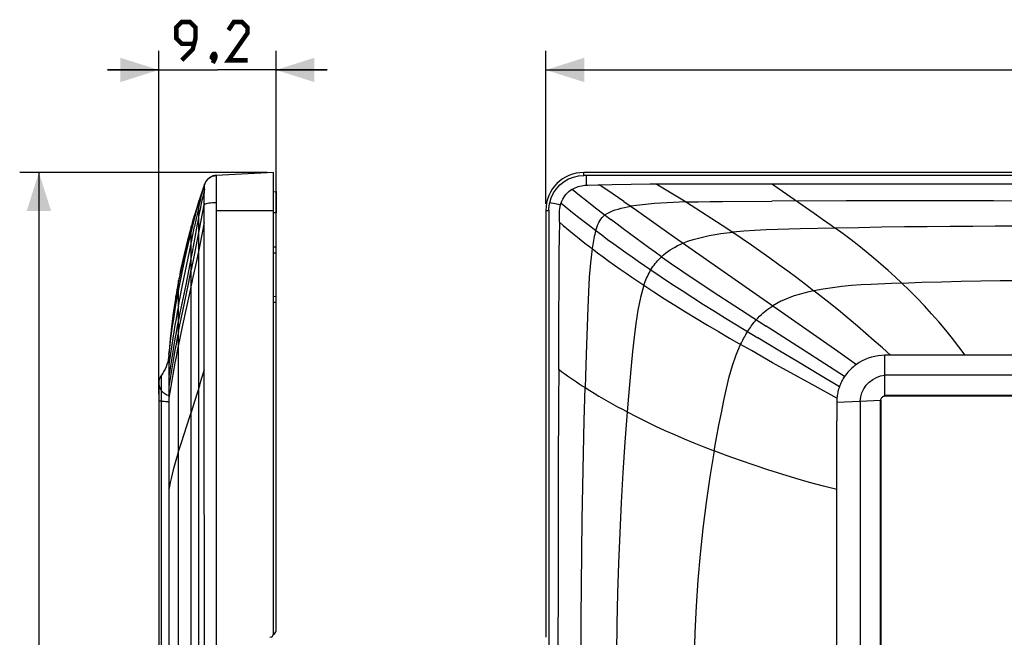
# Model space of a CAD drawing. Units: millimetres. Extents: x -104 to 60, y -40 to 52.
# Drawn here: x -101 to -24, y 4 to 52 of the extents above; entities that cross this region are included whole.
import ezdxf

# ---------------------------------------------------------------- set-up
doc = ezdxf.new("R2010")
doc.units = ezdxf.units.MM
doc.header["$LTSCALE"] = 16.335
doc.layers.get('0').update_dxf_attribs({"linetype": 'CONTINUOUS'})
for name, color, linetype in [('DRAFT', 7, 'CONTINUOUS'), ('RACCORDO', 7, 'CONTINUOUS'), ('SUPERFICI', 7, 'CONTINUOUS')]:
    doc.layers.add(name, color=color, linetype=linetype)
doc.styles.get("Standard").update_dxf_attribs({"font": 'txt', "width": 0.8})
doc.dimstyles.new('DIMSTYLE_1', dxfattribs={"dimtxt": 3, "dimasz": 3, "dimexe": 1.5, "dimexo": 0.5, "dimgap": 0.75, "dimtad": 1, "dimtxsty": 'STANDARD', "dimblk": '_FILLED', "dimblk1": '_FILLED', "dimblk2": '_FILLED', "dimcen": 0.09, "dimazin": 2, "dimtfac": 1, "dimtofl": 0, "dimtmove": 0, "dimatfit": 3, "dimldrblk": '_FILLED', "dimfxl": 1, "dimtolj": 1, "dimarcsym": 0})
doc.dimstyles.new('DIMSTYLE_2', dxfattribs={"dimtxt": 3, "dimasz": 3, "dimexe": 1.5, "dimexo": 0.5, "dimgap": 0.75, "dimtad": 1, "dimdec": 1, "dimtxsty": 'STANDARD', "dimblk": '_FILLED', "dimblk1": '_FILLED', "dimblk2": '_FILLED', "dimcen": 0.09, "dimazin": 2, "dimtfac": 1, "dimtdec": 1, "dimtofl": 0, "dimtmove": 0, "dimatfit": 3, "dimldrblk": '_FILLED', "dimfxl": 1, "dimtolj": 1, "dimarcsym": 0})
doc.dimstyles.new('DIMSTYLE_3', dxfattribs={"dimtxt": 3, "dimasz": 3, "dimexe": 1.5, "dimexo": 0.5, "dimgap": 0.75, "dimtad": 1, "dimdec": 0, "dimtxsty": 'STANDARD', "dimblk": '_FILLED', "dimblk1": '_FILLED', "dimblk2": '_FILLED', "dimcen": 0.09, "dimazin": 2, "dimtfac": 1, "dimtdec": 0, "dimtofl": 0, "dimtmove": 0, "dimatfit": 3, "dimldrblk": '_FILLED', "dimfxl": 1, "dimtolj": 1, "dimarcsym": 0})

# ---------------------------------------------------------------- blocks, each defined once
blk = doc.blocks.new('_FILLED')
at = {"color": 0, "linetype": 'BYBLOCK'}
blk.add_solid([(0, 0), (-1, 0.317), (-1, -0.317)], dxfattribs=at)
blk = doc.blocks.new('*D0')
at = {"color": 7, "linetype": 'CONTINUOUS'}
for p, q in [((-60, 37.533), (-60, 49.5)), ((60, 37.533), (60, 49.5)), ((-60, 48), (0, 48)), ((60, 48), (0, 48))]:
    blk.add_line(p, q, dxfattribs=at)
at = {"color": 7, "linetype": 'CONTINUOUS', "xscale": 3, "yscale": 3, "zscale": 3, "rotation": 180}
blk.add_blockref('_FILLED', (-60, 48), dxfattribs=at)
at = {"color": 7, "linetype": 'CONTINUOUS', "xscale": 3, "yscale": 3, "zscale": 3}
blk.add_blockref('_FILLED', (60, 48), dxfattribs=at)
blk = doc.blocks.new('*D1')
at = {"color": 7, "linetype": 'CONTINUOUS'}
for p, q in [((-90.237, 22.668), (-90.238, 49.5)), ((-81.08, 30.352), (-81.081, 49.5)), ((-90.238, 48), (-94.238, 48)), ((-94.238, 48), (-85.659, 48)), ((-77.08, 48), (-85.659, 48)), ((-81.08, 48), (-77.08, 48))]:
    blk.add_line(p, q, dxfattribs=at)
at = {"color": 7, "linetype": 'CONTINUOUS', "xscale": 3, "yscale": 3, "zscale": 3}
for p, rotation in [((-90.238, 48), 0.0006748557), ((-81.08, 48), 180.0006748557)]:
    blk.add_blockref('_FILLED', p, dxfattribs=dict(at, rotation=rotation))
blk = doc.blocks.new('*D2')
at = {"color": 7, "linetype": 'CONTINUOUS'}
for p, q in [((-81.78, 39.991), (-101.106, 39.991)), ((-99.606, 39.991), (-99.606, 0)), ((-99.606, -39.991), (-99.606, 0)), ((-81.78, -39.991), (-101.106, -39.991))]:
    blk.add_line(p, q, dxfattribs=at)
at = {"color": 7, "linetype": 'CONTINUOUS', "xscale": 3, "yscale": 3, "zscale": 3}
for p, rotation in [((-99.606, 39.991), 90), ((-99.606, -39.991), 270)]:
    blk.add_blockref('_FILLED', p, dxfattribs=dict(at, rotation=rotation))

msp = doc.modelspace()

# ---------------------------------------------------------------- linework, layer by layer
at = {"color": 7, "linetype": 'CONTINUOUS'}
for p, q in [((-81.28, 39.991), (-85.76, 39.756)), ((-81.28, 37.033), (-81.28, 39.991)), ((57.042, 39.991), (-57.042, 39.991)), ((-81.08, 38.498), (-81.08, 36.84)), ((-33.593, 22.524), (-33.519, 22.554)), ((-33.519, 22.563), (-33.519, 22.554)), ((-33.519, 22.554), (33.519, 22.554)), ((-33.853, 22.219), (-33.862, 22.219)), ((-33.852, -22.222), (-33.853, 22.219))]:
    msp.add_line(p, q, dxfattribs=at)
at = {"color": 250, "linetype": 'CONTINUOUS'}
for p, q in [((-57.042, 39.756), (-57.042, 39.991)), ((-85.758, 37.033), (-81.28, 37.033)), ((-60, 37.033), (-59.766, 37.033))]:
    msp.add_line(p, q, dxfattribs=at)
at = {"color": 7, "linetype": 'CONTINUOUS', "const_width": 0.35}
for points in [[(-88.445, 48.75), (-87.588, 49.607), (-87.373, 50.464), (-87.373, 51.321), (-87.802, 51.75), (-88.445, 51.75), (-88.873, 51.321), (-88.873, 50.464), (-88.445, 50.036), (-87.516, 50.036)], [(-83.302, 48.75), (-84.802, 48.75), (-83.302, 50.893), (-83.302, 51.321), (-83.73, 51.75), (-84.373, 51.75), (-84.802, 51.107)], [(-85.873, 49.25), (-85.802, 49.107), (-85.802, 49.036), (-85.945, 48.893), (-86.016, 48.893), (-86.088, 48.964), (-86.088, 49.036), (-86.016, 49.179), (-85.945, 49.25), (-85.873, 49.25)], [(-85.802, 49.036), (-85.873, 48.821), (-86.016, 48.536)]]:
    msp.add_lwpolyline(points, dxfattribs=at)
at = {"color": 7, "linetype": 'CONTINUOUS'}
msp.add_arc((-57.042, 37.033), 2.958, 90.00036, 179.99964, dxfattribs=at)
at = {"layer": 'DRAFT', "color": 7, "linetype": 'CONTINUOUS'}
for p, q in [((-33.558, 22.532), (-33.519, 22.54)), ((-25, 22.54), (-33.519, 22.54)), ((-25, 22.554), (-25, 22.54)), ((-33.839, 22.219), (-33.838, 2.5))]:
    msp.add_line(p, q, dxfattribs=at)
for points in [[(-33.839, 22.219), (-33.831, 22.258), (-33.819, 22.296), (-33.81, 22.316)], [(-33.614, 22.512), (-33.595, 22.52), (-33.558, 22.532)]]:
    msp.add_lwpolyline(points, dxfattribs=at)
at = {"layer": 'RACCORDO', "color": 7, "linetype": 'CONTINUOUS'}
for p, q in [((-81.28, 38.488), (-81.08, 38.498)), ((-81.28, 3.985), (-81.28, 37.033)), ((-60, 37.033), (-60, 3.985)), ((-81.08, 4.203), (-81.08, 36.84))]:
    msp.add_line(p, q, dxfattribs=at)
at = {"layer": 'RACCORDO', "color": 250, "linetype": 'CONTINUOUS'}
for p, q in [((-81.08, 36.84), (-81.28, 36.84)), ((-81.08, 34.148), (-81.28, 34.15)), ((-81.08, 33.682), (-81.28, 33.684)), ((-81.28, 30.316), (-81.08, 30.318)), ((-81.28, 29.85), (-81.08, 29.852))]:
    msp.add_line(p, q, dxfattribs=at)
at = {"layer": 'RACCORDO', "color": 7, "linetype": 'CONTINUOUS'}
for centre, start in [((-81.58, 3.985), 275), ((-81.38, 4.203), 287.67397)]:
    msp.add_arc(centre, 0.3, start, 360, dxfattribs=at)
msp.add_ellipse((-59.984, 3.985), major_axis=(0, 0.3), ratio=0.052408, start_param=-4.712389, end_param=-3.228859, dxfattribs=at)
at = {"layer": 'SUPERFICI', "color": 250, "linetype": 'CONTINUOUS'}
for p, q in [((-86.596, 39.207), (-86.574, 39.248)), ((-86.488, 39.378), (-86.392, 39.483)), ((-86.392, 39.483), (-86.351, 39.519)), ((-85.748, 39.281), (-85.755, 37.629)), ((57.042, 39.756), (-57.042, 39.756)), ((-56.819, 39.003), (-56.817, 39.573)), ((-86.68, 38.687), (-86.781, 38.232)), ((-86.7, 38.955), (-86.669, 39.038)), ((-86.686, 38.04), (-86.68, 38.687)), ((-57.933, 38.687), (-57.37, 38.232)), ((-56.819, 39.003), (-56.71, 39.008)), ((-55.822, 39.037), (-54.824, 39.057)), ((-54.824, 39.057), (-53.339, 39.079)), ((-53.339, 39.079), (-51.866, 39.094)), ((-51.866, 39.094), (-50.382, 39.101)), ((-51.378, 39.097), (-50.856, 38.787)), ((-50.856, 38.787), (-50.339, 38.477)), ((-50.382, 39.101), (-47.379, 39.107)), ((-50.339, 38.477), (-49.824, 38.164)), ((-47.379, 39.107), (-44.352, 39.107)), ((-44.352, 39.107), (-42.322, 39.105)), ((-42.319, 39.103), (34.288, 39.101)), ((-86.689, 37.516), (-86.686, 38.04)), ((-57.37, 38.232), (-56.808, 37.784)), ((-56.808, 37.784), (-56.244, 37.339)), ((-53.909, 37.731), (-54.727, 38.294)), ((-53.909, 37.731), (-52.915, 37.037)), ((-49.824, 38.164), (-49.308, 37.847)), ((-49.308, 37.847), (-48.647, 37.436)), ((-46.207, 37.738), (-42.347, 37.754)), ((-36.546, 37.769), (-42.347, 37.754)), ((-30.791, 37.773), (-36.546, 37.769)), ((-86.689, 37.601), (-87.501, 33.397)), ((-87.104, -37.687), (-87.104, 37.687)), ((-87.016, 37.118), (-87.104, 36.673)), ((-86.925, 37.561), (-87.016, 37.118)), ((-86.683, 24.621), (-86.689, 37.516)), ((-85.758, 37.033), (-85.761, 4.378)), ((-59.766, 37.033), (-59.766, -37.033)), ((-59.39, 37.565), (-59.575, 37.605)), ((-56.244, 37.339), (-55.675, 36.896)), ((-52.915, 37.037), (-51.564, 36.083)), ((-48.647, 37.436), (-47.838, 36.926)), ((-47.838, 36.926), (-47.027, 36.406)), ((-57.917, 36.878), (-57.312, 36.399)), ((-57.312, 36.399), (-56.704, 35.926)), ((-55.675, 36.896), (-54.918, 36.313)), ((-47.027, 36.406), (-46.213, 35.875)), ((-87.941, 34.724), (-87.701, 35.649)), ((-87.935, 34.333), (-87.637, 35.605)), ((-87.813, 33.915), (-87.444, 35.762)), ((-87.576, 36.121), (-87.701, 35.649)), ((-87.701, -35.798), (-87.701, 35.798)), ((-86.692, 36.09), (-87.015, 34.481)), ((-56.704, 35.926), (-56.097, 35.462)), ((-51.564, 36.083), (-50.2, 35.114)), ((-46.213, 35.875), (-45.398, 35.333)), ((-40.123, 35.593), (-41.913, 35.545)), ((-37.394, 35.649), (-40.123, 35.593)), ((-50.2, 35.114), (-37.182, 26.031)), ((-88.378, 31.187), (-87.813, 33.915)), ((-88.165, 33.32), (-87.935, 34.333)), ((-87.015, 34.481), (-87.303, 33.072)), ((-87.636, 33.765), (-87.701, 33.411)), ((-87.501, 33.397), (-87.701, 32.382)), ((-87.915, 32.309), (-88.138, 31.212)), ((-87.922, 31.301), (-87.701, 32.382)), ((-87.303, 33.072), (-87.568, 31.804)), ((-88.697, -31.562), (-88.697, 31.562)), ((-87.568, 31.804), (-87.814, 30.657)), ((-88.594, 30.113), (-88.378, 31.187)), ((-88.138, 31.212), (-88.589, 29.027)), ((-88.371, 29.158), (-87.922, 31.301)), ((-58.972, 28.678), (-58.965, 31.247)), ((-88.697, 29.584), (-88.594, 30.113)), ((-87.814, 30.657), (-88.376, 28.078)), ((-45.246, 29.573), (-42.787, 27.983)), ((-88.589, 29.027), (-88.697, 28.482)), ((-88.591, 28.09), (-88.371, 29.158)), ((-58.994, 24.615), (-58.972, 28.678)), ((-88.697, 27.561), (-88.591, 28.09)), ((-88.376, 28.078), (-88.593, 27.059)), ((-39.742, 26.025), (-42.787, 27.983)), ((-88.593, 27.059), (-88.697, 26.556)), ((-41.852, 26.114), (-43.434, 27.072)), ((-89.391, 26.375), (-89.45, 25.725)), ((-56.848, 25.763), (-56.926, 23.19)), ((-40.272, 25.164), (-41.852, 26.114)), ((-36.662, 24.056), (-39.742, 26.025)), ((-37.182, 26.031), (-35.729, 25.004)), ((27.239, 25.725), (-27.239, 25.725)), ((-40.624, 24.209), (-42.281, 25.134)), ((-38.684, 24.219), (-40.272, 25.164)), ((-90.042, 24.158), (-90.046, -22.139)), ((-87.059, 23.339), (-86.873, 23.959)), ((-86.873, 23.959), (-86.68, 24.615)), ((-86.671, 0), (-86.686, 24.594)), ((-38.954, 23.292), (-40.624, 24.209)), ((-37.063, 23.262), (-38.684, 24.219)), ((33.515, 24.159), (-33.515, 24.159)), ((-87.059, 23.339), (-87.241, 22.744)), ((-37.253, 22.371), (-38.954, 23.292)), ((-87.241, 22.744), (-87.44, 22.107)), ((33.519, 22.563), (-33.519, 22.563)), ((-90.045, 22.139), (-89.926, 22.13)), ((-87.44, 22.107), (-87.636, 21.495)), ((-37.264, 22.049), (-35.446, 22.139)), ((-35.446, 22.139), (-35.446, -22.139)), ((-33.862, 22.219), (-33.861, -22.219)), ((-87.827, 20.907), (-88.288, 19.514)), ((-87.636, 21.495), (-87.827, 20.907)), ((-88.288, 19.514), (-88.498, 18.871)), ((-59.003, 14.133), (-58.998, 16.816)), ((-59.008, 8.628), (-59.003, 14.133)), ((-59.031, 0), (-59.008, 8.628)), ((-85.761, 4.378), (-85.758, -37.033))]:
    msp.add_line(p, q, dxfattribs=at)
at = {"layer": 'SUPERFICI', "color": 7, "linetype": 'CONTINUOUS'}
for p, q in [((-86.351, 39.519), (-86.283, 39.573)), ((-86.319, 39.546), (-86.351, 39.519)), ((-86.299, 39.561), (-86.319, 39.546)), ((-86.305, 39.56), (-86.313, 39.554)), ((-86.294, 39.568), (-86.299, 39.565)), ((-86.286, 39.574), (-86.293, 39.569)), ((-86.273, 39.583), (-86.281, 39.577)), ((-86.267, 39.584), (-86.162, 39.647)), ((-86.162, 39.647), (-86.035, 39.701)), ((-86.033, 39.702), (-85.899, 39.739)), ((-85.875, 39.744), (-85.992, 39.717)), ((-85.899, 39.739), (-85.76, 39.756)), ((-85.813, 39.752), (-85.875, 39.744)), ((-85.76, 39.756), (-85.817, 39.751)), ((-85.768, 39.755), (-85.78, 39.755)), ((-86.858, 38.506), (-86.934, 38.286)), ((-86.806, 38.655), (-86.883, 38.435)), ((-86.754, 38.805), (-86.827, 38.597)), ((-86.698, 38.96), (-86.762, 38.78)), ((-86.659, 39.066), (-86.7, 38.955)), ((-86.664, 39.036), (-86.666, 39.026)), ((-87.121, 37.72), (-87.216, 37.424)), ((-87.065, 37.893), (-87.121, 37.72)), ((-87.104, 37.687), (-87.104, 37.773)), ((-86.959, 38.209), (-87.065, 37.893)), ((-86.909, 38.357), (-86.987, 38.13)), ((-87.303, 37.147), (-87.402, 36.825)), ((-87.216, 37.424), (-87.303, 37.147)), ((-85.755, 37.629), (-85.758, 37.033)), ((-87.795, 35.461), (-87.863, 35.211)), ((-87.717, 35.743), (-87.795, 35.461)), ((-87.701, 35.797), (-87.701, 35.798)), ((-87.998, 34.7), (-88.053, 34.485)), ((-87.93, 34.957), (-87.998, 34.7)), ((-87.863, 35.211), (-87.93, 34.957)), ((-88.161, 34.051), (-88.213, 33.833)), ((-88.107, 34.269), (-88.161, 34.051)), ((-88.053, 34.485), (-88.107, 34.269)), ((-88.366, 33.17), (-88.416, 32.945)), ((-88.316, 33.393), (-88.366, 33.17)), ((-88.265, 33.614), (-88.316, 33.393)), ((-88.213, 33.833), (-88.265, 33.614)), ((-88.515, 32.483), (-88.562, 32.249)), ((-88.466, 32.715), (-88.515, 32.483)), ((-88.416, 32.945), (-88.466, 32.715)), ((-88.697, 31.563), (-88.811, 30.936)), ((-88.678, 31.664), (-88.722, 31.428)), ((-88.697, 31.563), (-88.697, 31.563)), ((-88.697, 31.562), (-88.697, 31.562)), ((-88.66, 31.755), (-88.678, 31.664)), ((-88.562, 32.249), (-88.603, 32.047)), ((-88.807, 30.952), (-88.919, 30.29)), ((-88.787, 31.067), (-88.828, 30.831)), ((-88.912, 30.322), (-89.02, 29.633)), ((-88.887, 30.478), (-88.925, 30.244)), ((-89.011, 29.677), (-89.113, 28.975)), ((-89.07, 29.266), (-89.108, 28.982)), ((-88.987, 29.839), (-89.021, 29.609)), ((-89.166, 28.536), (-89.197, 28.288)), ((-89.398, 26.375), (-89.45, 25.725)), ((-89.443, 25.785), (-89.451, 25.721)), ((-89.451, 25.725), (-89.45, 25.725)), ((-89.451, 25.72), (-89.45, 25.676)), ((-89.45, 25.676), (-89.444, 22.872)), ((-33.519, 22.562), (-33.512, 25.725)), ((-27.239, 25.725), (-33.512, 25.72)), ((-90.241, 23.534), (-90.241, 23.521)), ((-90.241, 23.521), (-90.24, 23.472)), ((-90.24, 23.472), (-90.238, 23.168)), ((-90.238, 23.193), (-90.237, -22.168)), ((-89.444, 22.872), (-89.443, -21.318)), ((-33.707, 22.446), (-33.662, 22.483)), ((-33.569, 22.54), (-33.519, 22.563)), ((-37.264, 22.049), (-37.264, 20.581)), ((-35.447, 22.139), (-33.861, 22.218)), ((-37.264, -22.049), (-37.264, 20.581))]:
    msp.add_line(p, q, dxfattribs=at)
for points in [[(-86.55, 39.288), (-86.56, 39.271), (-86.57, 39.255), (-86.579, 39.238), (-86.588, 39.222), (-86.596, 39.207), (-86.603, 39.192), (-86.61, 39.178), (-86.616, 39.164), (-86.616, 39.162)], [(-86.419, 39.46), (-86.41, 39.47), (-86.4, 39.479)], [(-86.009, 39.711), (-86.052, 39.696), (-86.092, 39.68), (-86.13, 39.663), (-86.166, 39.645), (-86.203, 39.625), (-86.238, 39.603), (-86.267, 39.584), (-86.286, 39.571), (-86.305, 39.56)], [(-85.992, 39.717), (-86.132, 39.664), (-86.232, 39.61), (-86.268, 39.586), (-86.277, 39.58)], [(-85.866, 39.745), (-85.915, 39.736), (-85.962, 39.724), (-86.009, 39.711)], [(-86.67, 39.012), (-86.67, 39.012), (-86.669, 39.019)], [(-86.665, 39.037), (-86.662, 39.048), (-86.66, 39.057), (-86.658, 39.065), (-86.656, 39.072), (-86.654, 39.079), (-86.652, 39.085), (-86.65, 39.089), (-86.649, 39.094), (-86.647, 39.097)], [(-87.008, 38.059), (-87.056, 37.91), (-87.104, 37.76)], [(-59.766, 37.033), (-59.765, 37.1), (-59.762, 37.166), (-59.758, 37.233), (-59.752, 37.3), (-59.745, 37.366), (-59.736, 37.432), (-59.726, 37.498), (-59.713, 37.564), (-59.7, 37.629)], [(-87.543, 36.353), (-87.626, 36.063), (-87.717, 35.743)], [(-87.402, 36.825), (-87.468, 36.606), (-87.543, 36.353)], [(-89.113, 28.975), (-89.198, 28.319), (-89.275, 27.661), (-89.343, 27.005), (-89.402, 26.358)], [(-89.103, 29.022), (-89.189, 28.361), (-89.266, 27.697), (-89.336, 27.034), (-89.398, 26.375)], [(-89.45, 25.725), (-89.469, 25.541), (-89.5, 25.357)], [(-89.45, 25.725), (-89.451, 25.721), (-89.451, 25.721), (-89.451, 25.721), (-89.451, 25.72)], [(-33.512, 25.72), (-33.782, 25.706), (-34.048, 25.676), (-34.309, 25.628), (-34.564, 25.563), (-34.813, 25.482), (-35.054, 25.385), (-35.287, 25.273), (-35.513, 25.146), (-35.729, 25.004)], [(-89.5, 25.357), (-89.543, 25.173), (-89.598, 24.99), (-89.666, 24.81), (-89.744, 24.636), (-89.832, 24.469), (-89.93, 24.31), (-90.037, 24.159)], [(-35.729, 25.004), (-35.854, 24.912), (-35.973, 24.816), (-36.087, 24.717), (-36.196, 24.614), (-36.301, 24.507), (-36.4, 24.398), (-36.493, 24.286), (-36.581, 24.172), (-36.662, 24.056)], [(-90.038, 24.16), (-90.136, 24.004), (-90.203, 23.835), (-90.237, 23.657), (-90.239, 23.496)], [(-36.662, 24.056), (-36.716, 23.974), (-36.768, 23.889), (-36.818, 23.804), (-36.865, 23.716), (-36.91, 23.628), (-36.952, 23.538), (-36.991, 23.447), (-37.028, 23.356), (-37.063, 23.262)], [(-90.241, 23.53), (-90.241, 23.534), (-90.241, 23.535)], [(-90.239, 23.496), (-90.237, 23.475), (-90.204, 23.294), (-90.139, 23.122), (-90.045, 22.965), (-89.923, 22.828), (-89.779, 22.716), (-89.618, 22.633), (-89.515, 22.599)], [(-37.063, 23.262), (-37.095, 23.166), (-37.125, 23.068), (-37.152, 22.97), (-37.176, 22.872), (-37.197, 22.772), (-37.216, 22.672), (-37.231, 22.572), (-37.243, 22.472), (-37.253, 22.371)], [(-37.253, 22.371), (-37.255, 22.336), (-37.258, 22.3), (-37.259, 22.265), (-37.261, 22.229), (-37.262, 22.193), (-37.263, 22.157), (-37.263, 22.121), (-37.264, 22.049)], [(-33.861, 22.218), (-33.839, 22.269), (-33.812, 22.317), (-33.782, 22.362)], [(-33.782, 22.362), (-33.746, 22.406), (-33.707, 22.446)], [(-33.662, 22.483), (-33.618, 22.513), (-33.569, 22.54)], [(-90.235, 22.168), (-90.234, 22.164), (-90.202, 22.156), (-90.139, 22.147), (-90.046, 22.139)]]:
    msp.add_lwpolyline(points, dxfattribs=at)
at = {"layer": 'SUPERFICI', "color": 250, "linetype": 'CONTINUOUS'}
for points in [[(-86.574, 39.248), (-86.567, 39.262), (-86.488, 39.378)], [(-85.757, 39.756), (-85.753, 39.726), (-85.75, 39.635), (-85.748, 39.486), (-85.748, 39.281)], [(-59.7, 37.629), (-59.58, 38.02), (-59.404, 38.389), (-59.175, 38.727), (-58.898, 39.027), (-58.579, 39.282), (-58.226, 39.486), (-57.846, 39.635), (-57.449, 39.726), (-57.042, 39.756)], [(-56.817, 39.573), (-56.817, 39.702), (-56.816, 39.739), (-56.816, 39.756)], [(-87.104, 37.348), (-87.059, 37.54), (-87.013, 37.731), (-86.966, 37.919), (-86.918, 38.107), (-86.87, 38.294), (-86.82, 38.48), (-86.77, 38.666), (-86.718, 38.851), (-86.665, 39.037)], [(-87.104, 37.687), (-87.057, 37.848), (-87.009, 38.007), (-86.96, 38.165), (-86.911, 38.322), (-86.86, 38.478), (-86.809, 38.633), (-86.756, 38.788), (-86.702, 38.943)], [(-86.68, 38.687), (-86.68, 38.746), (-86.68, 38.8), (-86.679, 38.848), (-86.678, 38.89), (-86.677, 38.926), (-86.676, 38.954), (-86.675, 38.976), (-86.673, 38.992), (-86.672, 39.003)], [(-86.672, 39.003), (-86.628, 39.137), (-86.603, 39.192)], [(-86.672, 39.003), (-86.671, 39.008), (-86.67, 39.012)], [(-86.669, 39.019), (-86.669, 39.016), (-86.668, 39.019), (-86.668, 39.023)], [(-86.668, 39.023), (-86.665, 39.034), (-86.665, 39.037)], [(-58.811, 37.601), (-58.753, 37.755), (-58.684, 37.902), (-58.604, 38.04), (-58.515, 38.17), (-58.418, 38.29), (-58.311, 38.403), (-58.194, 38.507), (-58.068, 38.602), (-57.933, 38.687)], [(-57.933, 38.687), (-57.819, 38.746), (-57.702, 38.8), (-57.583, 38.848), (-57.462, 38.89), (-57.338, 38.926), (-57.212, 38.954), (-57.082, 38.976), (-56.951, 38.992), (-56.819, 39.003)], [(-56.71, 39.008), (-55.935, 39.034), (-55.822, 39.037)], [(-54.727, 38.294), (-55, 38.48), (-55.822, 39.037)], [(-42.322, 39.105), (-42.108, 38.955), (-39.046, 36.825)], [(-87.104, 37.76), (-87.177, 37.526), (-87.247, 37.292), (-87.315, 37.058), (-87.382, 36.825), (-87.448, 36.59), (-87.576, 36.121)], [(-86.781, 38.232), (-86.83, 38.008), (-86.925, 37.561)], [(-49.049, 37.687), (-48.107, 37.711), (-47.159, 37.728), (-46.207, 37.738)], [(-0.001, 37.762), (-25.016, 37.768), (-30.791, 37.773)], [(-87.637, 35.605), (-87.509, 36.142), (-87.444, 36.406), (-87.379, 36.667), (-87.312, 36.926), (-87.244, 37.183), (-87.175, 37.436), (-87.104, 37.687)], [(-87.104, 37.348), (-87.175, 37.037), (-87.244, 36.722), (-87.312, 36.403), (-87.444, 35.762)], [(-85.755, 37.629), (-85.907, 37.626), (-86.053, 37.618), (-86.192, 37.605), (-86.319, 37.587), (-86.432, 37.565), (-86.528, 37.539), (-86.603, 37.511), (-86.658, 37.48), (-86.69, 37.448)], [(-59.575, 37.605), (-59.638, 37.618), (-59.68, 37.626), (-59.7, 37.629)], [(-58.857, 37.448), (-59.004, 37.48), (-59.39, 37.565)], [(-58.936, 36.108), (-58.939, 36.42), (-58.938, 36.575), (-58.936, 36.727), (-58.931, 36.877), (-58.922, 37.025), (-58.908, 37.17), (-58.886, 37.312), (-58.857, 37.448)], [(-58.857, 37.448), (-58.852, 37.465), (-58.848, 37.482), (-58.843, 37.499), (-58.838, 37.516), (-58.833, 37.533), (-58.828, 37.55), (-58.822, 37.567), (-58.817, 37.584), (-58.811, 37.601)], [(-58.811, 37.601), (-58.516, 37.36), (-57.917, 36.878)], [(-55.388, 36.673), (-55.207, 36.794), (-55.009, 36.899), (-54.797, 36.99), (-54.576, 37.069), (-54.347, 37.138), (-54.11, 37.199), (-53.866, 37.253), (-53.615, 37.303), (-53.359, 37.348)], [(-49.049, 37.687), (-49.549, 37.67), (-50.043, 37.649), (-50.533, 37.624), (-51.018, 37.594), (-51.498, 37.559), (-51.972, 37.519), (-52.441, 37.472), (-52.904, 37.416), (-53.359, 37.348)], [(-87.104, 36.673), (-87.173, 36.312), (-87.241, 35.948), (-87.636, 33.765)], [(-56.097, 35.462), (-56.048, 35.625), (-55.995, 35.783), (-55.936, 35.936), (-55.868, 36.082), (-55.793, 36.22), (-55.707, 36.349), (-55.61, 36.469), (-55.503, 36.577), (-55.388, 36.673)], [(-50.963, 33.411), (-51.463, 33.766), (-51.967, 34.127), (-52.472, 34.491), (-52.969, 34.855), (-53.461, 35.217), (-53.95, 35.582), (-54.437, 35.948), (-54.918, 36.313)], [(-39.046, 36.825), (-38.379, 36.356), (-38.049, 36.121), (-37.72, 35.886), (-37.394, 35.649)], [(-58.965, 31.247), (-58.96, 32.496), (-58.95, 33.724), (-58.935, 34.93), (-58.915, 36.09)], [(-58.915, 36.09), (-58.637, 35.854), (-58.358, 35.62), (-58.079, 35.389), (-57.799, 35.16), (-57.516, 34.932), (-57.232, 34.705), (-56.948, 34.481), (-56.665, 34.26), (-56.383, 34.043)], [(-56.097, 35.462), (-56.138, 35.31), (-56.176, 35.157), (-56.212, 35.003), (-56.245, 34.846), (-56.276, 34.688), (-56.305, 34.529), (-56.333, 34.368), (-56.359, 34.206), (-56.383, 34.043)], [(-56.097, 35.462), (-55.636, 35.115), (-55.17, 34.769), (-54.699, 34.424), (-54.224, 34.08), (-53.746, 33.738), (-53.263, 33.397), (-52.776, 33.056), (-52.286, 32.718), (-51.794, 32.382)], [(-41.913, 35.545), (-42.797, 35.514), (-43.673, 35.468), (-44.539, 35.408), (-45.398, 35.333)], [(-21.368, 35.797), (-23.124, 35.797), (-24.885, 35.793), (-26.651, 35.784), (-28.421, 35.771), (-30.197, 35.754), (-31.982, 35.734), (-33.777, 35.709), (-35.581, 35.681), (-37.394, 35.649)], [(-32.189, 31.357), (-32.72, 31.854), (-33.262, 32.344), (-33.816, 32.829), (-34.383, 33.31), (-34.962, 33.786), (-35.553, 34.257), (-36.154, 34.724), (-36.768, 35.187), (-37.394, 35.649)], [(-88.697, 31.357), (-88.6, 31.854), (-88.499, 32.344), (-88.394, 32.829), (-88.286, 33.31), (-88.173, 33.786), (-88.058, 34.257), (-87.941, 34.724)], [(-49.288, 34.468), (-48.901, 34.618), (-48.5, 34.752), (-48.086, 34.871), (-47.662, 34.977), (-47.227, 35.071), (-46.783, 35.153), (-46.33, 35.223), (-45.868, 35.283), (-45.398, 35.333)], [(-45.398, 35.333), (-44.661, 34.836), (-43.931, 34.333), (-43.206, 33.827), (-42.492, 33.32), (-41.787, 32.811), (-41.089, 32.299), (-40.399, 31.784), (-39.719, 31.268), (-39.051, 30.752)], [(-56.383, 34.043), (-56.513, 32.936), (-56.612, 31.802), (-56.679, 30.642), (-56.726, 29.457), (-56.848, 25.763)], [(-56.383, 34.043), (-55.952, 33.716), (-55.518, 33.393), (-55.079, 33.072), (-54.636, 32.752), (-54.187, 32.434), (-53.734, 32.118), (-53.277, 31.804), (-52.815, 31.492), (-52.347, 31.179)], [(-50.963, 33.411), (-50.806, 33.553), (-50.641, 33.689), (-50.469, 33.82), (-50.289, 33.944), (-50.103, 34.061), (-49.909, 34.171), (-49.709, 34.276), (-49.502, 34.375), (-49.288, 34.468)], [(-88.697, 30.752), (-88.597, 31.268), (-88.494, 31.784), (-88.387, 32.299), (-88.277, 32.811), (-88.165, 33.32)], [(-87.701, 33.411), (-87.806, 32.86), (-87.915, 32.309)], [(-51.794, 32.382), (-51.712, 32.51), (-51.628, 32.636), (-51.541, 32.757), (-51.452, 32.874), (-51.36, 32.988), (-51.265, 33.099), (-51.166, 33.207), (-51.066, 33.311), (-50.963, 33.411)], [(-50.963, 33.411), (-50.172, 32.86), (-49.371, 32.309), (-48.559, 31.759), (-47.742, 31.212), (-46.919, 30.667), (-45.246, 29.573)], [(-52.347, 31.179), (-52.298, 31.324), (-52.245, 31.465), (-52.189, 31.604), (-52.13, 31.741), (-52.069, 31.875), (-52.004, 32.006), (-51.937, 32.134), (-51.867, 32.259), (-51.794, 32.382)], [(-51.794, 32.382), (-50.991, 31.841), (-50.174, 31.301), (-49.346, 30.761), (-48.512, 30.225), (-47.672, 29.692), (-46.821, 29.157), (-45.961, 28.622), (-45.097, 28.09), (-43.434, 27.072)], [(-32.189, 31.357), (-30.636, 31.413), (-29.09, 31.458), (-27.551, 31.496), (-26.023, 31.526), (-24.502, 31.547), (-22.979, 31.559)], [(-88.697, 31.357), (-88.802, 30.78), (-88.902, 30.186), (-88.998, 29.577), (-89.088, 28.952), (-89.174, 28.313), (-89.252, 27.669), (-89.325, 27.023), (-89.391, 26.375)], [(-52.347, 31.179), (-52.616, 30.227), (-52.824, 29.23), (-52.979, 28.192), (-53.106, 27.118), (-53.22, 26.013), (-53.329, 24.877), (-53.434, 23.712), (-53.538, 22.517), (-53.639, 21.292)], [(-52.347, 31.179), (-51.55, 30.657), (-50.738, 30.135), (-49.912, 29.616), (-49.078, 29.101), (-48.237, 28.589), (-47.383, 28.078), (-46.519, 27.567), (-45.65, 27.059), (-44.78, 26.556)], [(-34.576, 31.253), (-35.352, 31.21), (-36.118, 31.152), (-36.872, 31.076), (-37.612, 30.988), (-38.339, 30.881), (-39.051, 30.752)], [(-32.189, 31.357), (-32.994, 31.325), (-34.576, 31.253)], [(-27.239, 25.725), (-27.724, 26.375), (-28.229, 27.024), (-28.753, 27.671), (-29.297, 28.315), (-29.858, 28.954), (-30.429, 29.579), (-31.008, 30.188), (-31.595, 30.781), (-32.189, 31.357)], [(-89.443, 25.783), (-89.383, 26.289), (-89.312, 26.854), (-89.237, 27.416), (-89.158, 27.978), (-89.074, 28.539), (-88.987, 29.096), (-88.895, 29.649), (-88.798, 30.2), (-88.697, 30.752)], [(-39.051, 30.752), (-39.448, 30.666), (-39.836, 30.57), (-40.216, 30.465), (-40.587, 30.349), (-40.947, 30.222), (-41.296, 30.082), (-41.631, 29.929), (-41.953, 29.763), (-42.261, 29.584)], [(-33.072, 25.72), (-33.704, 26.289), (-34.342, 26.854), (-34.988, 27.416), (-35.643, 27.978), (-36.308, 28.539), (-36.981, 29.096), (-37.66, 29.649), (-38.35, 30.2), (-39.051, 30.752)], [(-88.697, 29.584), (-88.794, 29.069), (-88.887, 28.559), (-88.976, 28.053), (-89.062, 27.548), (-89.145, 27.042), (-89.224, 26.537), (-89.301, 26.031), (-89.375, 25.521), (-89.448, 25.004)], [(-43.559, 28.482), (-43.432, 28.624), (-43.3, 28.761), (-43.164, 28.893), (-43.025, 29.02), (-42.883, 29.14), (-42.736, 29.257), (-42.583, 29.37), (-42.424, 29.479), (-42.261, 29.584)], [(-88.697, 28.482), (-88.794, 27.978), (-88.887, 27.482), (-88.976, 26.991), (-89.062, 26.501), (-89.144, 26.013), (-89.223, 25.526), (-89.3, 25.041), (-89.373, 24.552), (-89.446, 24.056)], [(-44.234, 27.561), (-44.165, 27.671), (-44.094, 27.779), (-44.022, 27.886), (-43.948, 27.99), (-43.873, 28.093), (-43.797, 28.193), (-43.719, 28.292), (-43.64, 28.388), (-43.559, 28.482)], [(-88.697, 27.561), (-88.793, 27.067), (-88.885, 26.582), (-88.974, 26.103), (-89.059, 25.626), (-89.142, 25.152), (-89.221, 24.68), (-89.297, 24.21), (-89.372, 23.739), (-89.444, 23.262)], [(-44.78, 26.556), (-44.723, 26.673), (-44.666, 26.789), (-44.608, 26.903), (-44.548, 27.016), (-44.488, 27.128), (-44.426, 27.238), (-44.363, 27.347), (-44.3, 27.455), (-44.234, 27.561)], [(-88.697, 26.556), (-88.794, 26.073), (-88.887, 25.597), (-88.976, 25.127), (-89.062, 24.662), (-89.144, 24.201), (-89.223, 23.743), (-89.299, 23.286), (-89.372, 22.829), (-89.444, 22.371)], [(-46.854, 18.242), (-46.672, 19.256), (-46.483, 20.251), (-46.288, 21.225), (-46.088, 22.179), (-45.885, 23.114), (-45.671, 24.026), (-45.422, 24.907), (-45.125, 25.752), (-44.78, 26.556)], [(-42.281, 25.134), (-43.942, 26.076), (-44.78, 26.556)], [(-58.998, 16.816), (-58.979, 22.047), (-58.966, 24.594)], [(-58.966, 24.594), (-58.742, 24.43), (-58.519, 24.269), (-58.295, 24.11), (-58.07, 23.952), (-57.844, 23.797), (-57.616, 23.642), (-57.386, 23.489), (-57.156, 23.338), (-56.926, 23.19)], [(-35.447, 22.139), (-35.4, 22.47), (-35.302, 22.792), (-35.156, 23.097), (-34.964, 23.376), (-34.731, 23.62), (-34.462, 23.824), (-34.163, 23.985), (-33.844, 24.098), (-33.514, 24.159)], [(-57.253, 0), (-57.249, 2.577), (-57.237, 5.154), (-57.217, 7.731), (-57.189, 10.308), (-57.152, 12.884), (-57.108, 15.461), (-57.055, 18.037), (-56.995, 20.614), (-56.926, 23.19)], [(-56.926, 23.19), (-56.569, 22.964), (-56.213, 22.744), (-55.857, 22.529), (-55.498, 22.317), (-55.134, 22.107), (-54.768, 21.901), (-54.398, 21.697), (-54.022, 21.495), (-53.639, 21.292)], [(-89.926, 22.13), (-89.817, 22.121), (-89.722, 22.112), (-89.638, 22.102), (-89.569, 22.091), (-89.514, 22.081), (-89.475, 22.07), (-89.451, 22.059), (-89.443, 22.049)], [(-53.639, 21.292), (-53.817, 18.93), (-53.975, 16.567), (-54.111, 14.203), (-54.227, 11.837), (-54.321, 9.471), (-54.395, 7.104), (-54.448, 4.736), (-54.479, 2.368), (-54.49, 0)], [(-53.639, 21.292), (-52.896, 20.907), (-52.163, 20.541), (-51.434, 20.189), (-50.7, 19.848), (-49.956, 19.514), (-49.203, 19.189), (-48.439, 18.871), (-47.657, 18.556), (-46.854, 18.242)], [(-88.498, 18.871), (-88.599, 18.556), (-88.697, 18.242)], [(-88.697, 18.242), (-88.812, 17.863), (-88.92, 17.488), (-89.022, 17.121), (-89.115, 16.766), (-89.199, 16.426), (-89.275, 16.1), (-89.342, 15.79), (-89.398, 15.501), (-89.443, 15.233)], [(-46.854, 18.242), (-47.186, 16.232), (-47.479, 14.216), (-47.733, 12.195), (-47.949, 10.169), (-48.125, 8.139), (-48.262, 6.107), (-48.36, 4.073), (-48.419, 2.037), (-48.438, 0)], [(-37.264, 15.233), (-38.319, 15.501), (-39.393, 15.79), (-40.48, 16.1), (-41.568, 16.426), (-42.652, 16.766), (-43.732, 17.121), (-44.801, 17.488), (-45.846, 17.863), (-46.854, 18.242)]]:
    msp.add_lwpolyline(points, dxfattribs=at)
at = {"layer": 'SUPERFICI', "color": 7, "linetype": 'CONTINUOUS'}
for centre, radius, start, end in [((-38.087, 21.73), 51.573, 161.76413, 161.88503), ((-40.179, 22.388), 49.378, 164.24312, 164.76081), ((-40.179, 22.388), 49.378, 169.06505, 169.29203)]:
    msp.add_arc(centre, radius, start, end, dxfattribs=at)

# ---------------------------------------------------------------- dimensions: what is measured, and where the dimension line sits
at = {"color": 7, "linetype": 'CONTINUOUS'}
for base, p1, p2, angle, dimstyle, picture, middle in [((-81.08, 48), (-90.237, 22.168), (-81.08, 29.852), 0.00067, 'DIMSTYLE_2', '*D1', (-88.873, 48)), ((-99.606, -39.991), (-81.28, 39.991), (-81.28, -39.991), 270, 'DIMSTYLE_3', '*D2', (-99.606, -2.357))]:
    dim = msp.add_linear_dim(base=base, p1=p1, p2=p2, angle=angle, dimstyle=dimstyle, dxfattribs=at)
    dim.commit()
    dim.dimension.update_dxf_attribs({"geometry": picture, "text_midpoint": middle, "dimtype": 160})
dim = msp.add_linear_dim(base=(60, 48), p1=(-60, 37.033), p2=(60, 37.033), dimstyle='DIMSTYLE_1', dxfattribs=at)
dim.commit()
dim.dimension.update_dxf_attribs({"geometry": '*D0', "text_midpoint": (-3.214, 48), "dimtype": 160})

doc.saveas('drawing.dxf')
